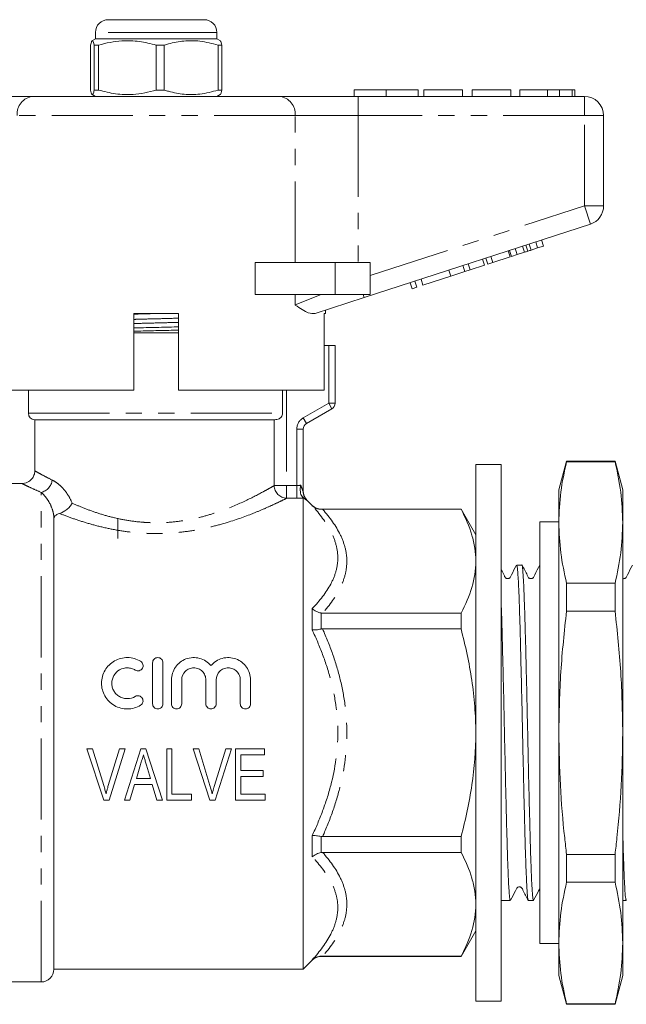
# Model space of a CAD drawing. Units: millimetres. Extents: x 132 to 274, y 86 to 264.
# Drawn here: x 177 to 224, y 187 to 264 of the extents above; entities that cross this region are included whole.
import ezdxf

# ---------------------------------------------------------------- set-up
doc = ezdxf.new("R2010")
doc.units = ezdxf.units.MM
doc.linetypes.add('PHANTOM', pattern=[12.7, 6.35, -1.27, 1.27, -1.27, 1.27, -1.27])

msp = doc.modelspace()

# ---------------------------------------------------------------- linework, layer by layer
at = {"color": 7, "linetype": 'Continuous', "lineweight": 15}
for p, q in [((183.862, 264.467), (189.67, 264.467)), ((189.67, 264.467), (191.362, 264.467)), ((182.862, 262.967), (182.59, 262.81)), ((182.862, 263.467), (182.862, 262.967)), ((192.362, 262.967), (182.862, 262.967)), ((192.362, 262.967), (192.362, 263.467)), ((192.635, 262.81), (192.362, 262.967)), ((182.477, 258.958), (182.477, 262.477)), ((183.111, 262.477), (182.765, 262.477)), ((182.765, 262.477), (182.765, 258.958)), ((183.111, 262.477), (183.111, 258.958)), ((188.247, 262.477), (187.616, 262.477)), ((187.616, 258.958), (187.616, 262.477)), ((188.247, 258.958), (188.247, 262.477)), ((192.748, 262.477), (192.464, 262.477)), ((192.464, 262.477), (192.464, 258.958)), ((192.748, 258.958), (192.748, 262.477)), ((183.111, 258.958), (182.765, 258.958)), ((188.247, 258.958), (187.616, 258.958)), ((192.748, 258.958), (192.464, 258.958)), ((203.112, 258.967), (203.112, 258.467)), ((203.112, 258.967), (205.612, 258.967)), ((205.612, 258.967), (205.612, 258.467)), ((205.612, 258.967), (208.112, 258.967)), ((208.112, 258.967), (208.112, 258.467)), ((208.561, 258.967), (208.561, 258.467)), ((211.574, 258.967), (208.561, 258.967)), ((211.574, 258.967), (211.574, 258.467)), ((212.343, 258.967), (212.343, 258.467)), ((215.356, 258.967), (212.343, 258.967)), ((215.356, 258.967), (215.356, 258.467)), ((216.061, 258.967), (216.061, 258.467)), ((218.215, 258.967), (218.215, 258.467)), ((219.169, 258.967), (219.169, 258.467)), ((220.154, 258.967), (220.154, 258.467)), ((220.356, 258.967), (220.356, 258.467)), ((171.815, 258.467), (177.97, 258.467)), ((177.97, 258.467), (197.255, 258.467)), ((182.597, 258.62), (182.862, 258.467)), ((192.362, 258.467), (192.627, 258.62)), ((197.255, 258.467), (203.41, 258.467)), ((203.41, 258.467), (221.112, 258.467)), ((222.612, 256.967), (222.612, 249.894)), ((221.576, 248.467), (203.874, 242.716)), ((216.68, 246.351), (216.526, 246.827)), ((216.944, 246.437), (217.454, 246.603)), ((217.454, 246.603), (217.3, 247.078)), ((217.454, 246.603), (217.915, 246.752)), ((217.915, 246.752), (217.76, 247.228)), ((213.562, 245.338), (213.407, 245.813)), ((213.946, 245.463), (213.791, 245.938)), ((213.946, 245.463), (215.311, 245.906)), ((215.311, 245.906), (215.157, 246.382)), ((215.397, 245.934), (215.242, 246.409)), ((215.397, 245.934), (215.857, 246.083)), ((215.857, 246.083), (215.702, 246.559)), ((215.857, 246.083), (216.421, 246.267)), ((195.358, 242.967), (195.358, 245.467)), ((201.612, 245.467), (195.358, 245.467)), ((204.362, 245.467), (201.612, 245.467)), ((204.362, 245.467), (204.362, 242.967)), ((211.76, 244.752), (211.605, 245.228)), ((212.163, 244.883), (212.008, 245.359)), ((212.163, 244.883), (213.289, 245.249)), ((213.289, 245.249), (213.134, 245.725)), ((213.562, 245.338), (213.946, 245.463)), ((208.483, 243.688), (210.66, 244.395)), ((210.66, 244.395), (210.505, 244.87)), ((210.66, 244.395), (211.76, 244.752)), ((211.76, 244.752), (212.163, 244.883)), ((207.63, 243.41), (207.475, 243.886)), ((207.63, 243.41), (208.014, 243.535)), ((208.014, 243.535), (207.859, 244.011)), ((208.483, 243.688), (208.329, 244.163)), ((201.612, 242.967), (195.358, 242.967)), ((203.874, 242.716), (200.06, 241.476)), ((204.362, 242.967), (201.612, 242.967)), ((185.862, 235.467), (185.862, 241.467)), ((189.362, 241.467), (185.862, 241.467)), ((189.362, 241.467), (189.362, 235.467)), ((200.862, 241.467), (200.765, 241.467)), ((200.765, 235.467), (200.765, 241.467)), ((200.862, 241.467), (200.862, 241.737)), ((185.862, 239.967), (187.612, 239.967)), ((187.612, 239.967), (189.362, 239.967)), ((201.112, 238.967), (200.765, 238.967)), ((201.612, 238.967), (201.112, 238.967)), ((201.612, 238.967), (201.612, 234.456)), ((185.862, 235.467), (174.479, 235.467)), ((177.612, 235.467), (177.612, 233.667)), ((200.765, 235.467), (189.362, 235.467)), ((197.491, 233.667), (197.491, 235.467)), ((201.362, 234.023), (199.362, 232.868)), ((178.112, 233.167), (178.112, 229.151)), ((178.112, 233.167), (196.839, 233.167)), ((199.112, 232.435), (199.112, 227.555)), ((214.612, 229.667), (212.612, 229.667)), ((212.612, 229.667), (212.612, 187.667)), ((214.612, 229.667), (214.612, 187.667)), ((219.715, 229.917), (219.112, 227.667)), ((223.51, 229.917), (219.715, 229.917)), ((219.715, 229.88), (219.715, 229.917)), ((223.51, 229.88), (219.715, 229.88)), ((224.112, 227.667), (223.51, 229.917)), ((223.51, 229.88), (223.51, 229.917)), ((177.146, 228.167), (172.512, 228.167)), ((219.112, 225.122), (219.112, 227.667)), ((224.112, 225.122), (224.112, 227.667)), ((199.112, 190.167), (199.112, 227.025)), ((199.82, 226.46), (199.405, 226.875)), ((211.458, 226.167), (200.527, 226.167)), ((211.458, 226.153), (200.635, 226.153)), ((212.612, 224.167), (211.458, 226.167)), ((211.458, 226.167), (211.458, 226.153)), ((179.612, 190.167), (179.612, 225.431)), ((184.612, 223.866), (184.612, 225.467)), ((219.112, 225.167), (217.612, 225.167)), ((217.612, 208.667), (217.612, 225.167)), ((219.112, 208.667), (219.112, 225.122)), ((224.112, 208.667), (224.112, 225.122)), ((216.219, 221.792), (215.818, 221.792)), ((219.715, 218.184), (219.715, 220.364)), ((219.715, 220.364), (223.51, 220.364)), ((223.51, 218.184), (223.51, 220.364)), ((223.51, 218.184), (219.715, 218.184)), ((200.635, 218.029), (211.458, 218.029)), ((211.458, 218.029), (211.458, 216.792)), ((211.458, 216.792), (200.635, 216.792)), ((187.331, 210.933), (187.331, 214.149)), ((188.135, 214.149), (188.135, 210.933)), ((188.805, 210.933), (188.805, 212.803)), ((189.609, 212.803), (189.609, 210.933)), ((191.497, 210.933), (191.497, 212.803)), ((192.301, 212.803), (192.301, 210.933)), ((194.189, 210.933), (194.189, 212.803)), ((194.993, 212.803), (194.993, 210.933)), ((217.612, 192.167), (217.612, 208.667)), ((219.112, 192.213), (219.112, 208.667)), ((224.112, 192.213), (224.112, 208.667)), ((182.639, 207.398), (182.19, 207.398)), ((182.19, 207.398), (183.506, 203.398)), ((183.513, 204.531), (182.639, 207.398)), ((184.742, 207.398), (183.865, 204.531)), ((183.928, 203.398), (185.191, 207.398)), ((185.191, 207.398), (184.742, 207.398)), ((186.421, 207.398), (185.125, 203.398)), ((186.808, 207.398), (186.421, 207.398)), ((188.103, 203.398), (186.808, 207.398)), ((188.844, 207.398), (188.434, 207.398)), ((188.434, 207.398), (188.434, 203.398)), ((188.844, 203.86), (188.844, 207.398)), ((190.947, 207.398), (190.497, 207.398)), ((190.497, 207.398), (191.814, 203.398)), ((191.821, 204.531), (190.947, 207.398)), ((193.05, 207.398), (192.173, 204.531)), ((192.235, 203.398), (193.499, 207.398)), ((193.499, 207.398), (193.05, 207.398)), ((196.075, 207.398), (193.819, 207.398)), ((193.819, 207.398), (193.819, 203.398)), ((196.075, 206.937), (196.075, 207.398)), ((194.229, 206.937), (196.075, 206.937)), ((194.229, 205.706), (194.229, 206.937)), ((186.065, 205.09), (186.392, 206.192)), ((186.85, 206.14), (187.163, 205.09)), ((187.163, 205.09), (186.065, 205.09)), ((195.973, 205.706), (194.229, 205.706)), ((194.229, 205.244), (195.973, 205.244)), ((194.229, 203.86), (194.229, 205.244)), ((195.973, 205.244), (195.973, 205.706)), ((185.562, 203.398), (185.928, 204.629)), ((185.928, 204.629), (187.3, 204.629)), ((187.3, 204.629), (187.665, 203.398)), ((190.383, 203.86), (188.844, 203.86)), ((190.383, 203.398), (190.383, 203.86)), ((196.126, 203.86), (194.229, 203.86)), ((196.126, 203.398), (196.126, 203.86)), ((183.506, 203.398), (183.928, 203.398)), ((185.125, 203.398), (185.562, 203.398)), ((187.665, 203.398), (188.103, 203.398)), ((188.434, 203.398), (190.383, 203.398)), ((191.814, 203.398), (192.235, 203.398)), ((193.819, 203.398), (196.126, 203.398)), ((200.635, 200.543), (211.458, 200.543)), ((211.458, 200.543), (211.458, 199.306)), ((211.458, 199.306), (200.635, 199.306)), ((219.715, 196.971), (219.715, 199.151)), ((219.715, 199.151), (223.51, 199.151)), ((223.51, 196.971), (223.51, 199.151)), ((223.51, 196.971), (219.715, 196.971)), ((214.612, 195.542), (215.312, 195.542)), ((216.725, 195.542), (217.126, 195.542)), ((224.112, 195.542), (224.382, 195.542)), ((211.458, 191.167), (212.612, 193.167)), ((217.612, 192.167), (219.112, 192.167)), ((219.112, 189.667), (219.112, 192.213)), ((224.112, 189.667), (224.112, 192.213)), ((200.527, 191.167), (211.458, 191.167)), ((200.635, 191.182), (211.458, 191.182)), ((211.458, 191.182), (211.458, 191.167)), ((199.112, 190.167), (199.82, 190.875)), ((179.612, 190.167), (199.112, 190.167)), ((219.112, 189.667), (219.715, 187.417)), ((223.51, 187.417), (224.112, 189.667)), ((172.512, 189.167), (178.612, 189.167)), ((212.612, 187.667), (214.612, 187.667)), ((219.715, 187.455), (223.51, 187.455)), ((219.715, 187.417), (219.715, 187.455)), ((219.715, 187.417), (223.51, 187.417)), ((223.51, 187.417), (223.51, 187.455))]:
    msp.add_line(p, q, dxfattribs=at)
at = {"color": 8, "linetype": 'PHANTOM', "lineweight": 0}
for p, q in [((190.218, 263.467), (182.862, 263.467)), ((192.362, 263.467), (190.218, 263.467)), ((203.41, 258.467), (203.41, 256.967)), ((221.112, 258.467), (221.112, 256.967)), ((198.486, 256.967), (176.739, 256.967)), ((198.486, 245.467), (198.486, 256.967)), ((203.41, 256.967), (198.486, 256.967)), ((203.41, 256.967), (203.41, 245.467)), ((221.112, 256.967), (203.41, 256.967)), ((221.112, 249.894), (221.112, 256.967)), ((222.612, 256.967), (221.112, 256.967)), ((204.362, 244.452), (221.112, 249.894)), ((222.612, 249.894), (221.112, 249.894)), ((221.576, 248.467), (221.112, 249.894)), ((216.421, 246.267), (216.266, 246.742)), ((216.944, 246.437), (216.79, 246.912)), ((201.612, 245.467), (201.612, 242.967)), ((198.486, 242.142), (198.486, 242.967)), ((198.486, 242.142), (200.518, 242.967)), ((203.874, 242.716), (203.792, 242.967)), ((201.112, 234.456), (201.112, 238.967)), ((197.81, 235.467), (197.81, 228.007)), ((199.112, 233.301), (201.112, 234.456)), ((201.362, 234.023), (201.112, 234.456)), ((201.612, 234.456), (201.112, 234.456)), ((177.612, 233.667), (197.491, 233.667)), ((196.839, 228.007), (196.839, 233.167)), ((199.362, 232.868), (199.112, 233.301)), ((199.112, 232.435), (198.612, 232.435)), ((198.612, 228.007), (198.612, 232.435)), ((178.612, 189.167), (178.612, 227.477)), ((197.81, 228.007), (196.839, 228.007)), ((197.81, 228.007), (198.612, 228.007)), ((197.81, 228.007), (197.81, 227.015)), ((198.612, 228.007), (198.612, 227.015)), ((198.612, 227.015), (197.81, 227.015)), ((199.405, 226.875), (199.405, 226.849)), ((199.82, 226.434), (199.82, 226.46)), ((200.527, 226.167), (200.527, 226.152)), ((199.82, 216.714), (199.82, 218.387)), ((200.527, 218.039), (200.527, 216.781)), ((199.82, 198.948), (199.82, 200.621)), ((200.527, 200.554), (200.527, 199.296)), ((200.527, 191.183), (200.527, 191.167)), ((199.82, 190.875), (199.82, 190.901))]:
    msp.add_line(p, q, dxfattribs=at)
at = {"color": 7, "linetype": 'Continuous', "lineweight": 15}
for centre, radius, start, end in [((183.862, 263.467), 1, 90, 180), ((191.362, 263.467), 1, 0, 90), ((221.112, 256.967), 1.5, 0, 90), ((221.112, 249.894), 1.5, 288, 0), ((201.112, 234.456), 0.5, 300, 0), ((178.112, 233.667), 0.5, 180, 270), ((199.612, 232.435), 0.5, 120, 180), ((200.112, 227.582), 1, 180, 225), ((200.527, 227.167), 1, 225, 270), ((200.527, 190.167), 1, 90, 135), ((178.612, 190.167), 1, 270, 0)]:
    msp.add_arc(centre, radius, start, end, dxfattribs=at)
at = {"color": 8, "linetype": 'PHANTOM', "lineweight": 0}
for centre, radius, start, end in [((178.119, 257.09), 1.386, 96.18189, 185.06996), ((197.106, 257.09), 1.386, 354.93004, 83.81811), ((199.612, 232.435), 1, 120, 180), ((178.382, 228.545), 1.093, 282.17935, 354.57044), ((197.857, 228.032), 1.018, 181.4301, 267.37289), ((200.11, 227.555), 0.998, 180.00694, 225.04979)]:
    msp.add_arc(centre, radius, start, end, dxfattribs=at)
at = {"color": 7, "linetype": 'Continuous', "lineweight": 15}
for points, knots in [([(182.477, 262.477), (182.505, 262.587), (182.561, 262.812), (182.639, 262.847), (182.707, 262.714), (182.745, 262.556), (182.765, 262.477)], [0, 0, 0, 0, 0.2947, 0.596246, 0.797057, 1, 1, 1, 1]), ([(187.616, 262.477), (187.179, 262.587), (186.294, 262.812), (185.076, 262.847), (184.009, 262.714), (183.412, 262.556), (183.111, 262.477)], [0, 0, 0, 0, 0.2947, 0.596246, 0.797057, 1, 1, 1, 1]), ([(188.247, 262.477), (188.356, 262.509), (188.86, 262.66), (189.787, 262.835), (191.105, 262.836), (191.989, 262.602), (192.464, 262.477)], [0, 0, 0, 0, 0.07896, 0.365173, 0.658395, 1, 1, 1, 1]), ([(192.748, 262.477), (192.72, 262.598), (192.678, 262.779), (192.635, 262.783), (192.621, 262.785)], [0, 0, 0, 0, 0.664229, 1, 1, 1, 1]), ([(182.765, 258.958), (182.737, 258.847), (182.68, 258.623), (182.602, 258.588), (182.534, 258.721), (182.496, 258.879), (182.477, 258.958)], [0, 0, 0, 0, 0.2947, 0.596246, 0.797057, 1, 1, 1, 1]), ([(183.111, 258.958), (183.549, 258.847), (184.434, 258.623), (185.652, 258.588), (186.719, 258.721), (187.316, 258.879), (187.616, 258.958)], [0, 0, 0, 0, 0.2947, 0.596246, 0.797057, 1, 1, 1, 1]), ([(192.464, 258.958), (191.989, 258.833), (191.115, 258.602), (189.798, 258.598), (188.87, 258.772), (188.356, 258.926), (188.247, 258.958)], [0, 0, 0, 0, 0.341603, 0.627469, 0.921041, 1, 1, 1, 1]), ([(192.621, 258.632), (192.625, 258.629), (192.648, 258.612), (192.691, 258.73), (192.729, 258.882), (192.748, 258.958)], [0, 0, 0, 0, 0.09059, 0.542894, 1, 1, 1, 1]), ([(218.215, 258.967), (217.978, 258.967), (217.506, 258.967), (216.87, 258.967), (216.38, 258.967), (216.1, 258.967), (216.074, 258.967), (216.061, 258.967)], [0, 0, 0, 0, 0.186721, 0.37307, 0.559626, 0.779538, 1, 1, 1, 1]), ([(219.169, 258.967), (218.997, 258.967), (218.688, 258.967), (218.359, 258.967), (218.215, 258.967)], [0, 0, 0, 0, 0.559496, 1, 1, 1, 1]), ([(220.154, 258.967), (220.025, 258.967), (219.795, 258.967), (219.36, 258.967), (219.169, 258.967)], [0, 0, 0, 0, 0.560201, 1, 1, 1, 1]), ([(220.356, 258.967), (220.35, 258.967), (220.339, 258.967), (220.21, 258.967), (220.154, 258.967)], [0, 0, 0, 0, 0.560145, 1, 1, 1, 1]), ([(216.421, 246.267), (216.469, 246.282), (216.556, 246.311), (216.642, 246.339), (216.68, 246.351)], [0, 0, 0, 0, 0.560001, 1, 1, 1, 1]), ([(216.68, 246.351), (216.729, 246.367), (216.817, 246.395), (216.905, 246.424), (216.944, 246.437)], [0, 0, 0, 0, 0.560001, 1, 1, 1, 1]), ([(200.06, 241.476), (199.886, 241.472), (199.582, 241.465), (199.037, 241.777), (198.679, 242.013), (198.488, 242.141), (198.486, 242.142)], [0, 0, 0, 0, 0.397606, 0.694454, 0.996271, 1, 1, 1, 1]), ([(185.862, 241.427), (185.913, 241.428), (186.442, 241.443), (187.003, 241.456), (187.51, 241.467)], [0, 0, 0, 0, 0.095744, 1, 1, 1, 1]), ([(185.862, 240.344), (185.923, 240.345), (186.49, 240.361), (187.627, 240.387), (188.754, 240.414), (189.311, 240.429), (189.362, 240.43)], [0, 0, 0, 0, 0.053956, 0.504186, 0.954417, 1, 1, 1, 1]), ([(185.862, 240.09), (185.913, 240.091), (186.47, 240.106), (187.596, 240.133), (188.733, 240.159), (189.301, 240.175), (189.362, 240.176)], [0, 0, 0, 0, 0.045065, 0.495296, 0.945527, 1, 1, 1, 1]), ([(196.839, 233.167), (196.865, 233.167), (196.905, 233.166), (197.017, 233.174), (197.088, 233.184), (197.243, 233.243), (197.326, 233.296), (197.453, 233.456), (197.491, 233.56), (197.491, 233.667)], [0, 0, 0, 0, 0.25, 0.25, 0.5, 0.5, 0.75, 0.75, 1, 1, 1, 1]), ([(219.715, 229.88), (219.543, 229.091), (219.199, 227.509), (219.141, 225.919), (219.112, 225.122)], [0, 0, 0, 0, 0.499152, 1, 1, 1, 1]), ([(224.112, 225.122), (224.084, 225.916), (224.027, 227.506), (223.682, 229.088), (223.51, 229.88)], [0, 0, 0, 0, 0.499045, 1, 1, 1, 1]), ([(178.112, 229.154), (178.112, 229.152), (178.128, 229.043), (178.062, 228.817), (177.91, 228.531), (177.681, 228.327), (177.443, 228.215), (177.265, 228.17), (177.169, 228.171), (177.146, 228.171)], [0, 0, 0, 0, 0.004333, 0.218758, 0.440155, 0.642572, 0.811095, 0.955782, 1, 1, 1, 1]), ([(199.03, 227.15), (198.956, 227.24), (198.909, 227.373), (198.873, 227.688), (198.884, 227.868), (198.917, 228.044)], [0, 0, 0, 0, 0.5, 0.5, 1, 1, 1, 1]), ([(180.051, 225.828), (180.237, 225.878), (180.438, 225.987), (180.702, 226.204), (180.782, 226.284), (180.926, 226.455), (180.987, 226.545), (181.037, 226.635)], [0, 0, 0, 0, 0.5, 0.5, 0.75, 0.75, 1, 1, 1, 1]), ([(180.051, 225.828), (179.897, 225.786), (179.788, 225.725), (179.648, 225.588), (179.612, 225.511), (179.612, 225.431)], [0, 0, 0, 0, 0.5, 0.5, 1, 1, 1, 1]), ([(200.527, 226.152), (200.392, 226.151), (200.263, 226.176), (200.081, 226.249), (200.024, 226.279), (199.917, 226.349), (199.865, 226.39), (199.82, 226.434)], [0, 0, 0, 0, 0.5, 0.5, 0.75, 0.75, 1, 1, 1, 1]), ([(212.612, 222.091), (212.612, 222.433), (212.586, 222.778), (212.482, 223.463), (212.404, 223.803), (212.104, 224.819), (211.814, 225.489), (211.458, 226.153)], [0, 0, 0, 0, 0.25, 0.25, 0.5, 0.5, 1, 1, 1, 1]), ([(219.112, 225.122), (219.141, 224.328), (219.198, 222.738), (219.543, 221.156), (219.715, 220.364)], [0, 0, 0, 0, 0.499045, 1, 1, 1, 1]), ([(223.51, 220.364), (223.682, 221.153), (224.026, 222.735), (224.084, 224.325), (224.112, 225.122)], [0, 0, 0, 0, 0.499152, 1, 1, 1, 1]), ([(211.458, 218.029), (211.815, 218.696), (212.106, 219.367), (212.505, 220.72), (212.612, 221.402), (212.612, 222.091)], [0, 0, 0, 0, 0.5, 0.5, 1, 1, 1, 1]), ([(215.805, 221.78), (215.667, 221.53), (215.485, 221.205), (215.342, 220.856), (215.252, 220.766), (215.198, 220.739), (215.125, 220.722), (215.051, 220.731), (214.988, 220.755), (214.892, 220.831), (214.801, 221.064), (214.688, 221.268), (214.612, 221.405)], [0, 0, 0, 0, 0.355158, 0.463609, 0.506836, 0.544384, 0.591636, 0.620631, 0.652463, 0.685871, 0.790468, 1, 1, 1, 1]), ([(216.713, 195.597), (216.698, 195.64), (216.663, 195.736), (216.613, 196.48), (216.555, 197.69), (216.497, 199.34), (216.442, 201.342), (216.386, 203.627), (216.327, 206.108), (216.272, 208.684), (216.216, 211.26), (216.158, 213.74), (216.101, 216.021), (216.046, 218.019), (215.988, 219.663), (215.93, 220.872), (215.876, 221.647), (215.838, 221.743), (215.818, 221.791)], [0, 0, 0, 0, 0.050177, 0.112956, 0.176496, 0.240284, 0.30317, 0.366514, 0.430351, 0.493451, 0.556551, 0.620389, 0.683733, 0.746619, 0.810407, 0.873947, 0.936726, 1, 1, 1, 1]), ([(217.126, 195.544), (217.107, 195.592), (217.069, 195.688), (217.014, 196.463), (216.957, 197.672), (216.899, 199.316), (216.844, 201.314), (216.787, 203.595), (216.729, 206.075), (216.673, 208.65), (216.618, 211.227), (216.559, 213.708), (216.503, 215.992), (216.448, 217.996), (216.39, 219.64), (216.332, 220.875), (216.278, 221.581), (216.239, 221.876), (216.22, 221.791), (216.219, 221.791)], [0, 0, 0, 0, 0.062405, 0.124322, 0.186989, 0.249901, 0.311923, 0.374397, 0.437358, 0.499591, 0.561825, 0.624785, 0.687259, 0.749282, 0.812193, 0.874861, 0.936777, 0.999591, 1, 1, 1, 1]), ([(217.619, 221.78), (217.481, 221.53), (217.299, 221.205), (217.156, 220.856), (217.066, 220.766), (217.012, 220.739), (216.939, 220.722), (216.865, 220.731), (216.802, 220.755), (216.707, 220.831), (216.562, 221.191), (216.378, 221.52), (216.232, 221.78)], [0, 0, 0, 0, 0.298241, 0.389312, 0.425612, 0.457143, 0.496823, 0.521171, 0.547901, 0.575955, 0.66379, 1, 1, 1, 1]), ([(224.875, 221.78), (224.737, 221.53), (224.555, 221.205), (224.412, 220.856), (224.322, 220.767), (224.268, 220.738), (224.195, 220.723), (224.138, 220.726), (224.116, 220.736), (224.112, 220.737)], [0, 0, 0, 0, 0.567291, 0.740519, 0.809566, 0.869542, 0.945017, 0.99133, 1, 1, 1, 1]), ([(200.527, 218.039), (200.392, 218.064), (200.263, 218.108), (200.081, 218.198), (200.024, 218.231), (199.917, 218.304), (199.865, 218.345), (199.82, 218.387)], [0, 0, 0, 0, 0.5, 0.5, 0.75, 0.75, 1, 1, 1, 1]), ([(215.312, 195.544), (215.293, 195.592), (215.255, 195.688), (215.2, 196.463), (215.143, 197.672), (215.085, 199.316), (215.03, 201.314), (214.973, 203.595), (214.915, 206.075), (214.859, 208.651), (214.804, 211.226), (214.745, 213.713), (214.689, 215.976), (214.646, 217.611), (214.619, 218.331), (214.612, 218.525)], [0, 0, 0, 0, 0.080821, 0.161008, 0.242169, 0.323645, 0.40397, 0.48488, 0.56642, 0.647018, 0.727616, 0.809156, 0.890066, 0.970391, 1, 1, 1, 1]), ([(219.715, 218.184), (219.543, 216.605), (219.199, 213.442), (219.141, 210.261), (219.112, 208.667)], [0, 0, 0, 0, 0.499152, 1, 1, 1, 1]), ([(224.112, 208.667), (224.084, 210.255), (224.027, 213.436), (223.682, 216.599), (223.51, 218.184)], [0, 0, 0, 0, 0.499045, 1, 1, 1, 1]), ([(200.527, 216.781), (200.392, 216.755), (200.263, 216.736), (200.081, 216.719), (200.024, 216.715), (199.917, 216.712), (199.865, 216.712), (199.82, 216.714)], [0, 0, 0, 0, 0.5, 0.5, 0.75, 0.75, 1, 1, 1, 1]), ([(212.612, 208.667), (212.612, 209.352), (212.586, 210.038), (212.482, 211.413), (212.403, 212.102), (212.101, 214.141), (211.811, 215.475), (211.458, 216.792)], [0, 0, 0, 0, 0.25, 0.25, 0.5, 0.5, 1, 1, 1, 1]), ([(186.393, 210.825), (186.239, 210.731), (186.076, 210.659), (185.732, 210.56), (185.552, 210.533), (185.195, 210.529), (185.014, 210.551), (184.668, 210.64), (184.5, 210.709), (184.19, 210.887), (184.049, 210.995), (183.795, 211.25), (183.688, 211.392), (183.512, 211.7), (183.445, 211.867), (183.357, 212.207), (183.335, 212.385), (183.338, 212.734), (183.363, 212.908), (183.456, 213.245), (183.523, 213.405), (183.7, 213.707), (183.808, 213.846), (184.056, 214.092), (184.199, 214.201), (184.505, 214.375), (184.671, 214.443), (185.018, 214.532), (185.194, 214.553), (185.555, 214.548), (185.732, 214.522), (186.076, 214.423), (186.241, 214.35), (186.393, 214.257)], [0, 0, 0, 0, 0.0625, 0.0625, 0.125, 0.125, 0.1875, 0.1875, 0.25, 0.25, 0.3125, 0.3125, 0.375, 0.375, 0.4375, 0.4375, 0.5, 0.5, 0.5625, 0.5625, 0.625, 0.625, 0.6875, 0.6875, 0.75, 0.75, 0.8125, 0.8125, 0.875, 0.875, 0.9375, 0.9375, 1, 1, 1, 1]), ([(186.393, 214.257), (186.485, 214.201), (186.549, 214.111), (186.599, 213.911), (186.584, 213.801), (186.479, 213.622), (186.389, 213.552), (186.181, 213.498), (186.066, 213.515), (185.975, 213.571)], [0, 0, 0, 0, 0.25, 0.25, 0.5, 0.5, 0.75, 0.75, 1, 1, 1, 1]), ([(187.331, 214.149), (187.331, 214.253), (187.372, 214.355), (187.519, 214.505), (187.625, 214.551), (187.84, 214.551), (187.947, 214.506), (188.095, 214.354), (188.135, 214.253), (188.135, 214.149)], [0, 0, 0, 0, 0.25, 0.25, 0.5, 0.5, 0.75, 0.75, 1, 1, 1, 1]), ([(188.805, 212.803), (188.805, 212.981), (188.832, 213.155), (188.937, 213.491), (189.014, 213.651), (189.214, 213.94), (189.338, 214.071), (189.616, 214.289), (189.776, 214.379), (190.112, 214.504), (190.293, 214.541), (190.653, 214.558), (190.837, 214.537), (191.184, 214.443), (191.352, 214.368), (191.651, 214.175), (191.785, 214.056), (191.899, 213.918)], [0, 0, 0, 0, 0.125, 0.125, 0.25, 0.25, 0.375, 0.375, 0.5, 0.5, 0.625, 0.625, 0.75, 0.75, 0.875, 0.875, 1, 1, 1, 1]), ([(191.899, 213.918), (192.013, 214.056), (192.145, 214.173), (192.446, 214.368), (192.61, 214.442), (192.959, 214.537), (193.141, 214.557), (193.503, 214.541), (193.683, 214.505), (194.02, 214.38), (194.179, 214.291), (194.459, 214.073), (194.583, 213.942), (194.783, 213.653), (194.861, 213.492), (194.966, 213.158), (194.993, 212.981), (194.993, 212.803)], [0, 0, 0, 0, 0.125, 0.125, 0.25, 0.25, 0.375, 0.375, 0.5, 0.5, 0.625, 0.625, 0.75, 0.75, 0.875, 0.875, 1, 1, 1, 1]), ([(185.975, 213.571), (185.883, 213.627), (185.786, 213.669), (185.58, 213.729), (185.472, 213.745), (185.151, 213.75), (184.934, 213.694), (184.565, 213.484), (184.41, 213.33), (184.198, 212.966), (184.142, 212.757), (184.14, 212.443), (184.153, 212.337), (184.207, 212.133), (184.246, 212.035), (184.352, 211.85), (184.417, 211.765), (184.567, 211.614), (184.654, 211.548), (184.838, 211.442), (184.939, 211.401), (185.147, 211.347), (185.254, 211.334), (185.578, 211.338), (185.79, 211.399), (185.975, 211.511)], [0, 0, 0, 0, 0.0625, 0.0625, 0.125, 0.125, 0.25, 0.25, 0.375, 0.375, 0.5, 0.5, 0.5625, 0.5625, 0.625, 0.625, 0.6875, 0.6875, 0.75, 0.75, 0.8125, 0.8125, 0.875, 0.875, 1, 1, 1, 1]), ([(191.497, 212.803), (191.497, 212.927), (191.473, 213.047), (191.38, 213.274), (191.312, 213.378), (191.139, 213.553), (191.034, 213.625), (190.805, 213.721), (190.679, 213.747), (190.43, 213.747), (190.304, 213.722), (190.073, 213.625), (189.969, 213.555), (189.707, 213.289), (189.609, 213.05), (189.609, 212.803)], [0, 0, 0, 0, 0.125, 0.125, 0.25, 0.25, 0.375, 0.375, 0.5, 0.5, 0.625, 0.625, 0.75, 0.75, 1, 1, 1, 1]), ([(194.189, 212.803), (194.189, 212.927), (194.165, 213.047), (194.072, 213.274), (194.004, 213.378), (193.831, 213.553), (193.726, 213.625), (193.497, 213.721), (193.371, 213.747), (193.121, 213.747), (192.995, 213.722), (192.765, 213.625), (192.661, 213.555), (192.399, 213.289), (192.301, 213.05), (192.301, 212.803)], [0, 0, 0, 0, 0.125, 0.125, 0.25, 0.25, 0.375, 0.375, 0.5, 0.5, 0.625, 0.625, 0.75, 0.75, 1, 1, 1, 1]), ([(185.975, 211.511), (186.065, 211.567), (186.178, 211.584), (186.382, 211.533), (186.473, 211.466), (186.582, 211.287), (186.599, 211.176), (186.55, 210.971), (186.484, 210.88), (186.393, 210.825)], [0, 0, 0, 0, 0.25, 0.25, 0.5, 0.5, 0.75, 0.75, 1, 1, 1, 1]), ([(188.135, 210.933), (188.135, 210.827), (188.092, 210.723), (187.944, 210.575), (187.839, 210.531), (187.628, 210.531), (187.524, 210.574), (187.374, 210.724), (187.331, 210.827), (187.331, 210.933)], [0, 0, 0, 0, 0.25, 0.25, 0.5, 0.5, 0.75, 0.75, 1, 1, 1, 1]), ([(189.609, 210.933), (189.609, 210.827), (189.566, 210.723), (189.418, 210.575), (189.313, 210.531), (189.103, 210.531), (188.998, 210.574), (188.848, 210.724), (188.805, 210.827), (188.805, 210.933)], [0, 0, 0, 0, 0.25, 0.25, 0.5, 0.5, 0.75, 0.75, 1, 1, 1, 1]), ([(192.301, 210.933), (192.301, 210.827), (192.258, 210.723), (192.11, 210.575), (192.005, 210.531), (191.794, 210.531), (191.69, 210.574), (191.54, 210.724), (191.497, 210.827), (191.497, 210.933)], [0, 0, 0, 0, 0.25, 0.25, 0.5, 0.5, 0.75, 0.75, 1, 1, 1, 1]), ([(194.993, 210.933), (194.993, 210.827), (194.95, 210.723), (194.802, 210.575), (194.697, 210.531), (194.486, 210.531), (194.382, 210.574), (194.232, 210.724), (194.189, 210.827), (194.189, 210.933)], [0, 0, 0, 0, 0.25, 0.25, 0.5, 0.5, 0.75, 0.75, 1, 1, 1, 1]), ([(211.458, 200.543), (211.813, 201.87), (212.107, 203.226), (212.506, 205.937), (212.612, 207.299), (212.612, 208.667)], [0, 0, 0, 0, 0.5, 0.5, 1, 1, 1, 1]), ([(219.112, 208.667), (219.136, 207.298), (219.183, 204.556), (219.457, 201.385), (219.665, 199.586), (219.715, 199.151)], [0, 0, 0, 0, 0.430502, 0.86228, 1, 1, 1, 1]), ([(223.51, 199.151), (223.56, 199.586), (223.767, 201.381), (224.042, 204.552), (224.089, 207.294), (224.112, 208.667)], [0, 0, 0, 0, 0.13772, 0.568278, 1, 1, 1, 1]), ([(186.392, 206.192), (186.429, 206.316), (186.466, 206.44), (186.503, 206.564), (186.522, 206.626), (186.54, 206.688), (186.558, 206.75), (186.577, 206.812), (186.595, 206.874), (186.614, 206.937)], [0, 0, 0, 0, 0.0003905485, 0.0003905485, 0.0003905485, 0.0005858826, 0.0005858826, 0.0005858826, 0.0007812352, 0.0007812352, 0.0007812352, 0.0007812352]), ([(186.614, 206.937), (186.633, 206.87), (186.652, 206.803), (186.673, 206.737), (186.703, 206.638), (186.731, 206.538), (186.761, 206.438), (186.791, 206.339), (186.821, 206.239), (186.85, 206.14)], [0, 0, 0, 0, 0.0002089376, 0.0002089376, 0.0002089376, 0.0005224251, 0.0005224251, 0.0005224251, 0.0008359831, 0.0008359831, 0.0008359831, 0.0008359831]), ([(183.691, 203.885), (183.664, 203.993), (183.637, 204.101), (183.607, 204.209), (183.592, 204.262), (183.577, 204.316), (183.561, 204.37), (183.546, 204.424), (183.53, 204.477), (183.513, 204.531)], [0, 0, 0, 0, 0.0003441458, 0.0003441458, 0.0003441458, 0.0005163941, 0.0005163941, 0.0005163941, 0.0006886786, 0.0006886786, 0.0006886786, 0.0006886786]), ([(183.865, 204.531), (183.849, 204.477), (183.833, 204.424), (183.818, 204.37), (183.794, 204.29), (183.772, 204.209), (183.751, 204.128), (183.73, 204.047), (183.71, 203.966), (183.691, 203.885)], [0, 0, 0, 0, 0.0001719248, 0.0001719248, 0.0001719248, 0.0004299488, 0.0004299488, 0.0004299488, 0.0006881619, 0.0006881619, 0.0006881619, 0.0006881619]), ([(191.998, 203.885), (191.972, 203.993), (191.945, 204.101), (191.915, 204.209), (191.9, 204.262), (191.885, 204.316), (191.869, 204.37), (191.853, 204.424), (191.837, 204.477), (191.821, 204.531)], [0, 0, 0, 0, 0.0003441458, 0.0003441458, 0.0003441458, 0.0005163941, 0.0005163941, 0.0005163941, 0.0006886786, 0.0006886786, 0.0006886786, 0.0006886786]), ([(192.173, 204.531), (192.157, 204.477), (192.141, 204.424), (192.126, 204.37), (192.102, 204.29), (192.08, 204.209), (192.059, 204.128), (192.038, 204.047), (192.018, 203.966), (191.998, 203.885)], [0, 0, 0, 0, 0.0001719248, 0.0001719248, 0.0001719248, 0.0004299488, 0.0004299488, 0.0004299488, 0.0006881619, 0.0006881619, 0.0006881619, 0.0006881619]), ([(200.527, 200.554), (200.392, 200.58), (200.263, 200.599), (200.081, 200.616), (200.024, 200.62), (199.917, 200.623), (199.865, 200.623), (199.82, 200.621)], [0, 0, 0, 0, 0.5, 0.5, 0.75, 0.75, 1, 1, 1, 1]), ([(224.382, 195.544), (224.363, 195.592), (224.325, 195.688), (224.27, 196.462), (224.213, 197.678), (224.159, 199.172), (224.127, 200.384), (224.112, 200.908)], [0, 0, 0, 0, 0.209519, 0.4173974, 0.627798, 0.8390173, 1, 1, 1, 1]), ([(200.527, 199.296), (200.392, 199.271), (200.263, 199.227), (200.081, 199.137), (200.024, 199.104), (199.917, 199.031), (199.865, 198.99), (199.82, 198.948)], [0, 0, 0, 0, 0.5, 0.5, 0.75, 0.75, 1, 1, 1, 1]), ([(212.612, 195.244), (212.612, 195.586), (212.586, 195.931), (212.482, 196.616), (212.404, 196.956), (212.104, 197.972), (211.814, 198.642), (211.458, 199.306)], [0, 0, 0, 0, 0.25, 0.25, 0.5, 0.5, 1, 1, 1, 1]), ([(215.325, 195.555), (215.464, 195.804), (215.646, 196.13), (215.789, 196.479), (215.879, 196.569), (215.933, 196.596), (216.006, 196.613), (216.08, 196.604), (216.142, 196.58), (216.238, 196.504), (216.383, 196.144), (216.567, 195.815), (216.712, 195.555)], [0, 0, 0, 0, 0.298241, 0.389312, 0.425612, 0.457143, 0.496823, 0.521171, 0.547901, 0.575955, 0.66379, 1, 1, 1, 1]), ([(219.715, 196.971), (219.543, 196.182), (219.199, 194.6), (219.141, 193.01), (219.112, 192.213)], [0, 0, 0, 0, 0.499152, 1, 1, 1, 1]), ([(224.112, 192.213), (224.084, 193.007), (224.027, 194.597), (223.682, 196.179), (223.51, 196.971)], [0, 0, 0, 0, 0.499045, 1, 1, 1, 1]), ([(217.139, 195.555), (217.272, 195.812), (217.437, 196.13), (217.584, 196.408), (217.612, 196.462)], [0, 0, 0, 0, 0.807444, 1, 1, 1, 1]), ([(211.458, 191.182), (211.815, 191.849), (212.106, 192.52), (212.505, 193.873), (212.612, 194.556), (212.612, 195.244)], [0, 0, 0, 0, 0.5, 0.5, 1, 1, 1, 1]), ([(219.112, 192.213), (219.141, 191.419), (219.198, 189.829), (219.543, 188.247), (219.715, 187.455)], [0, 0, 0, 0, 0.499045, 1, 1, 1, 1]), ([(223.51, 187.455), (223.682, 188.244), (224.026, 189.826), (224.084, 191.416), (224.112, 192.213)], [0, 0, 0, 0, 0.499152, 1, 1, 1, 1]), ([(200.527, 191.183), (200.392, 191.184), (200.263, 191.159), (200.081, 191.086), (200.024, 191.056), (199.917, 190.986), (199.865, 190.945), (199.82, 190.901)], [0, 0, 0, 0, 0.5, 0.5, 0.75, 0.75, 1, 1, 1, 1])]:
    msp.add_open_spline(points, degree=3, knots=knots, dxfattribs=at)
at = {"color": 8, "linetype": 'PHANTOM', "lineweight": 0}
for points, knots in [([(185.862, 241.015), (185.963, 241.018), (186.525, 241.035), (187.608, 241.062), (188.694, 241.09), (189.259, 241.107), (189.362, 241.111)], [0, 0, 0, 0, 0.089339, 0.498653, 0.907968, 1, 1, 1, 1]), ([(185.862, 240.689), (185.965, 240.692), (186.53, 240.709), (187.617, 240.737), (188.701, 240.765), (189.262, 240.782), (189.362, 240.785)], [0, 0, 0, 0, 0.091469, 0.501301, 0.911133, 1, 1, 1, 1]), ([(178.141, 229.151), (178.134, 229.155), (178.112, 229.168), (178.331, 229.044), (178.765, 228.804), (179.233, 228.563), (179.47, 228.441)], [0, 0, 0, 0, 0.124988, 0.419852, 0.705835, 1, 1, 1, 1]), ([(178.612, 227.477), (178.358, 227.589), (177.841, 227.818), (177.362, 228.046), (177.115, 228.166), (177.139, 228.155), (177.146, 228.151)], [0, 0, 0, 0, 0.286417, 0.580956, 0.865469, 1, 1, 1, 1]), ([(179.47, 228.441), (179.603, 228.374), (179.741, 228.289), (180.023, 228.077), (180.168, 227.947), (180.446, 227.647), (180.581, 227.476), (180.831, 227.086), (180.944, 226.87), (181.037, 226.635)], [0, 0, 0, 0, 0.25, 0.25, 0.5, 0.5, 0.75, 0.75, 1, 1, 1, 1]), ([(179.612, 225.431), (179.612, 225.577), (179.595, 225.713), (179.543, 225.967), (179.509, 226.087), (179.393, 226.419), (179.296, 226.61), (179.098, 226.938), (178.995, 227.075), (178.797, 227.306), (178.701, 227.4), (178.612, 227.477)], [0, 0, 0, 0, 0.125, 0.125, 0.25, 0.25, 0.5, 0.5, 0.75, 0.75, 1, 1, 1, 1]), ([(181.037, 226.635), (181.332, 226.503), (181.645, 226.37), (182.302, 226.113), (182.645, 225.988), (183.359, 225.754), (183.732, 225.645), (184.51, 225.448), (184.908, 225.363), (185.721, 225.226), (186.136, 225.173), (186.772, 225.124), (186.987, 225.112), (187.414, 225.099), (187.627, 225.097), (188.263, 225.108), (188.684, 225.135), (189.522, 225.228), (189.939, 225.293), (190.742, 225.454), (191.131, 225.548), (191.887, 225.76), (192.253, 225.877), (193.293, 226.243), (193.922, 226.509), (195.05, 227.032), (195.532, 227.281), (196.131, 227.605), (196.31, 227.704), (196.613, 227.875), (196.739, 227.948), (196.839, 228.007)], [0, 0, 0, 0, 0.0625, 0.0625, 0.125, 0.125, 0.1875, 0.1875, 0.25, 0.25, 0.3125, 0.3125, 0.34375, 0.34375, 0.375, 0.375, 0.4375, 0.4375, 0.5, 0.5, 0.5625, 0.5625, 0.625, 0.625, 0.75, 0.75, 0.875, 0.875, 0.9375, 0.9375, 1, 1, 1, 1]), ([(198.917, 228.044), (198.956, 227.937), (198.995, 227.831), (199.051, 227.687), (199.07, 227.641), (199.101, 227.569), (199.112, 227.546), (199.112, 227.555)], [0, 0, 0, 0, 0.5, 0.5, 0.75, 0.75, 1, 1, 1, 1]), ([(197.81, 227.015), (197.694, 226.957), (197.546, 226.883), (197.19, 226.711), (196.98, 226.611), (196.511, 226.394), (196.252, 226.278), (195.686, 226.035), (195.379, 225.908), (194.393, 225.522), (193.667, 225.266), (192.472, 224.92), (192.053, 224.811), (191.197, 224.618), (190.758, 224.534), (189.855, 224.395), (189.391, 224.341), (188.464, 224.271), (187.999, 224.254), (187.062, 224.259), (186.587, 224.281), (185.661, 224.36), (185.206, 224.417), (184.313, 224.562), (183.871, 224.651), (183.02, 224.849), (182.611, 224.959), (181.823, 225.192), (181.443, 225.316), (180.717, 225.571), (180.374, 225.7), (180.051, 225.828)], [0, 0, 0, 0, 0.0625, 0.0625, 0.125, 0.125, 0.1875, 0.1875, 0.25, 0.25, 0.375, 0.375, 0.4375, 0.4375, 0.5, 0.5, 0.5625, 0.5625, 0.625, 0.625, 0.6875, 0.6875, 0.75, 0.75, 0.8125, 0.8125, 0.875, 0.875, 0.9375, 0.9375, 1, 1, 1, 1]), ([(199.405, 226.849), (199.405, 226.844), (199.396, 226.848), (199.36, 226.872), (199.333, 226.892), (199.233, 226.973), (199.138, 227.054), (199.03, 227.15)], [0, 0, 0, 0, 0.25, 0.25, 0.5, 0.5, 1, 1, 1, 1]), ([(199.82, 218.387), (200.41, 219.003), (200.911, 219.635), (201.443, 220.629), (201.583, 220.968), (201.77, 221.648), (201.819, 221.992), (201.82, 222.687), (201.772, 223.039), (201.583, 223.739), (201.443, 224.088), (200.911, 225.118), (200.41, 225.783), (199.82, 226.434)], [0, 0, 0, 0, 0.25, 0.25, 0.375, 0.375, 0.5, 0.5, 0.625, 0.625, 0.75, 0.75, 1, 1, 1, 1]), ([(200.635, 226.153), (201.203, 225.51), (201.677, 224.852), (202.177, 223.831), (202.307, 223.484), (202.482, 222.787), (202.527, 222.435), (202.526, 221.737), (202.481, 221.389), (202.307, 220.697), (202.177, 220.352), (201.677, 219.329), (201.203, 218.671), (200.635, 218.029)], [0, 0, 0, 0, 0.25, 0.25, 0.375, 0.375, 0.5, 0.5, 0.625, 0.625, 0.75, 0.75, 1, 1, 1, 1]), ([(199.82, 200.621), (200.115, 201.255), (200.388, 201.897), (200.876, 203.205), (201.091, 203.87), (201.624, 205.901), (201.82, 207.274), (201.819, 209.023), (201.807, 209.374), (201.759, 210.07), (201.723, 210.415), (201.582, 211.445), (201.444, 212.122), (201.091, 213.464), (200.877, 214.128), (200.388, 215.438), (200.115, 216.081), (199.82, 216.714)], [0, 0, 0, 0, 0.125, 0.125, 0.25, 0.25, 0.5, 0.5, 0.5625, 0.5625, 0.625, 0.625, 0.75, 0.75, 0.875, 0.875, 1, 1, 1, 1]), ([(200.635, 216.792), (200.919, 216.149), (201.18, 215.497), (201.644, 214.17), (201.846, 213.499), (202.177, 212.145), (202.306, 211.462), (202.437, 210.425), (202.47, 210.077), (202.515, 209.378), (202.527, 209.025), (202.527, 207.268), (202.346, 205.884), (201.847, 203.837), (201.644, 203.163), (201.18, 201.839), (200.919, 201.187), (200.635, 200.543)], [0, 0, 0, 0, 0.125, 0.125, 0.25, 0.25, 0.375, 0.375, 0.4375, 0.4375, 0.5, 0.5, 0.75, 0.75, 0.875, 0.875, 1, 1, 1, 1]), ([(199.82, 190.901), (200.41, 191.551), (200.911, 192.217), (201.443, 193.248), (201.583, 193.596), (201.77, 194.29), (201.819, 194.638), (201.82, 195.332), (201.772, 195.681), (201.583, 196.367), (201.443, 196.707), (200.911, 197.699), (200.41, 198.332), (199.82, 198.948)], [0, 0, 0, 0, 0.25, 0.25, 0.375, 0.375, 0.5, 0.5, 0.625, 0.625, 0.75, 0.75, 1, 1, 1, 1]), ([(200.635, 199.306), (201.203, 198.663), (201.677, 198.006), (202.177, 196.984), (202.307, 196.637), (202.482, 195.94), (202.527, 195.588), (202.526, 194.89), (202.481, 194.542), (202.307, 193.851), (202.177, 193.505), (201.677, 192.482), (201.203, 191.824), (200.635, 191.182)], [0, 0, 0, 0, 0.25, 0.25, 0.375, 0.375, 0.5, 0.5, 0.625, 0.625, 0.75, 0.75, 1, 1, 1, 1])]:
    msp.add_open_spline(points, degree=3, knots=knots, dxfattribs=at)
for points in [[(198.612, 228.007), (198.724, 228.007), (198.831, 228.022), (198.917, 228.044)], [(199.112, 227.025), (198.95, 227.018), (198.784, 227.015), (198.612, 227.015)]]:
    msp.add_open_spline(points, degree=3, dxfattribs=at)
at = {"color": 7, "linetype": 'Continuous', "lineweight": 15}
for points in [[(199.03, 227.15), (199.085, 227.084), (199.112, 227.042), (199.112, 227.025)], [(200.527, 226.152), (200.562, 226.153), (200.599, 226.153), (200.635, 226.153)], [(200.635, 218.029), (200.599, 218.029), (200.562, 218.032), (200.527, 218.039)], [(200.527, 216.781), (200.562, 216.788), (200.599, 216.792), (200.635, 216.792)], [(200.635, 200.543), (200.599, 200.543), (200.562, 200.547), (200.527, 200.554)], [(200.527, 199.296), (200.562, 199.303), (200.599, 199.306), (200.635, 199.306)], [(200.635, 191.182), (200.599, 191.182), (200.562, 191.182), (200.527, 191.183)]]:
    msp.add_open_spline(points, degree=3, dxfattribs=at)

doc.saveas('drawing.dxf')
